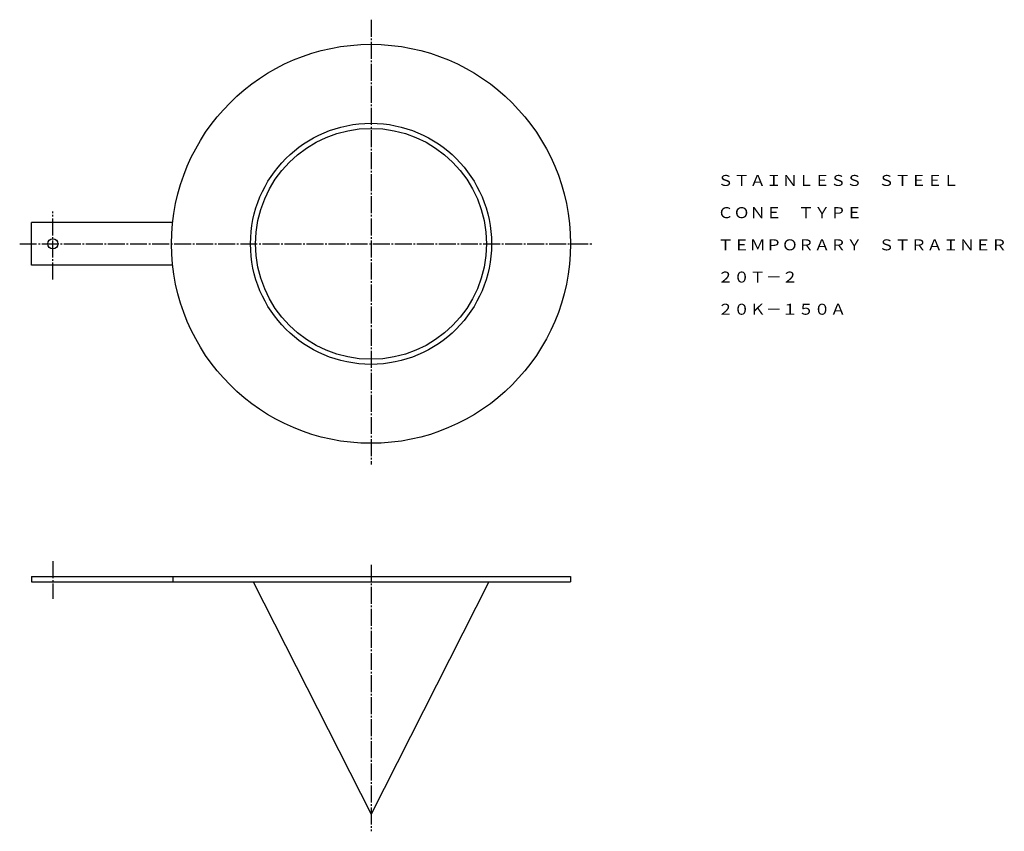
# Model space of a CAD drawing. Extents: x 153 to 733, y 65 to 543.
import ezdxf
from ezdxf.enums import TextEntityAlignment as Align

# ---------------------------------------------------------------- set-up
doc = ezdxf.new("R2010")
doc.units = 0
doc.linetypes.add('EXLTYPE2', pattern=[13, 10, -1, 1, -1])
doc.layers.add('LAY-1', color=7, linetype='CONTINUOUS')
doc.styles.add('EXCADTTF1', font='msmincho.ttc')

msp = doc.modelspace()

# ---------------------------------------------------------------- linework, layer by layer
at = {"layer": 'LAY-1', "color": 1, "linetype": 'EXLTYPE2'}
for p, q in [((360, 543), (360, 281)), ((172.5, 390), (172.5, 430)), ((153, 411), (491, 411)), ((172.5, 224), (172.5, 202)), ((360, 222), (360, 65))]:
    msp.add_line(p, q, dxfattribs=at)
at = {"layer": 'LAY-1', "color": 3, "linetype": 'CONTINUOUS'}
for p, q in [((243.17, 423.5), (160, 423.5)), ((160, 398.5), (160, 423.5)), ((243.17, 398.5), (160, 398.5)), ((160, 215), (160, 212)), ((160, 215), (477.5, 215)), ((243.17, 215), (243.17, 212)), ((477.5, 215), (477.5, 212)), ((160, 212), (477.5, 212)), ((290.52, 212), (360, 75)), ((429.48, 212), (360, 75))]:
    msp.add_line(p, q, dxfattribs=at)
for centre, radius in [((360, 411), 117.5), ((360, 411), 71), ((360, 411), 68), ((172.5, 411), 3)]:
    msp.add_circle(centre, radius, dxfattribs=at)

# ---------------------------------------------------------------- texts
at = {"layer": 'LAY-1', "color": 3, "linetype": 'CONTINUOUS', "style": 'EXCADTTF1', "width": 1}
for s, height, p, p2 in [('ＳＴＡＩＮＬＥＳＳ\u3000ＳＴＥＥＬ', 6.4788, (564.12, 445.07), (706.34, 445.07)), ('ＣＯＮＥ\u3000ＴＹＰＥ', 6.479, (564.12, 426.11), (649.46, 426.11)), ('ＴＥＭＰＯＲＡＲＹ\u3000ＳＴＲＡＩＮＥＲ', 6.4788, (564.12, 407.15), (734.79, 407.15)), ('２０Ｔ－２', 6.479, (564.12, 388.18), (611.53, 388.18)), ('２０Ｋ－１５０Ａ', 6.479, (564.12, 369.22), (639.97, 369.22))]:
    msp.add_text(s, height=height, dxfattribs=at).set_placement(p, p2, align=Align.FIT)

doc.saveas('drawing.dxf')
